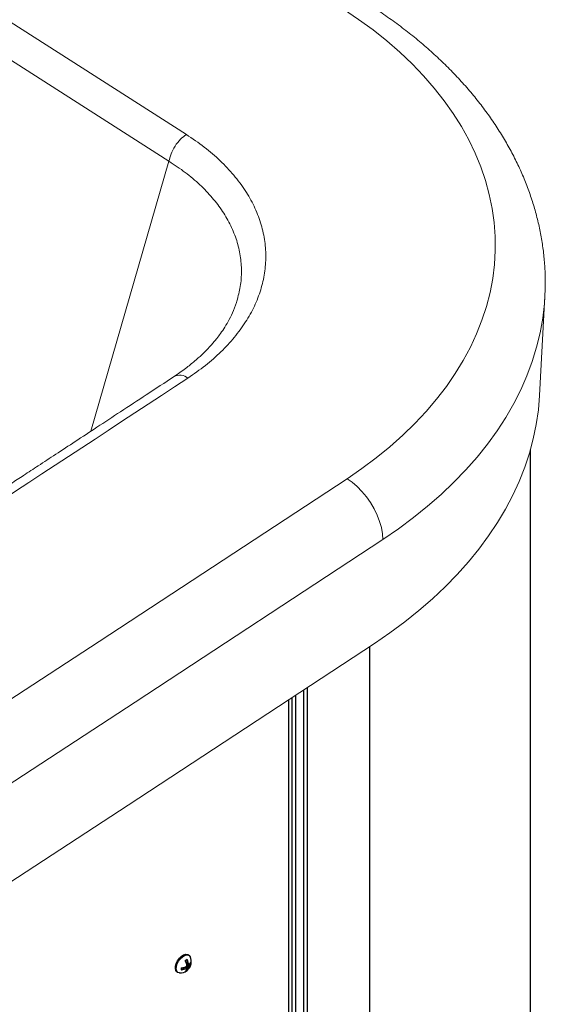
# Model space of a CAD drawing. Units: millimetres. Extents: x 0 to 420, y 0 to 297.
# Drawn here: x 367 to 377, y 229 to 249 of the extents above; entities that cross this region are included whole.
import ezdxf

# ---------------------------------------------------------------- set-up
doc = ezdxf.new("R2010")
doc.units = ezdxf.units.MM
doc.linetypes.add('SLD-Continua', pattern=[0])

msp = doc.modelspace()

# ---------------------------------------------------------------- linework, layer by layer
at = {"color": 7, "linetype": 'SLD-Continua', "lineweight": 18}
for p, q in [((364.27312, 250.61786), (370.23471, 246.80659)), ((369.88708, 246.26993), (363.92549, 250.0812))]:
    msp.add_line(p, q, dxfattribs=at)
at = {"color": 8, "linetype": 'SLD-Continua', "lineweight": 18}
msp.add_line((368.32543, 240.86942), (369.88708, 246.26993), dxfattribs=at)
at = {"color": 7, "linetype": 'SLD-Continua', "lineweight": 25}
for p, q in [((377.11582, 211.96874), (377.11582, 240.49824)), ((372.28023, 235.49258), (372.28023, 206.00964)), ((370.28701, 230.38259), (370.26933, 230.39389)), ((370.13207, 230.09211), (370.21371, 230.14431)), ((370.21371, 230.14431), (370.24712, 230.12295)), ((370.24907, 230.20536), (370.24907, 230.29414)), ((370.24907, 230.20536), (370.28248, 230.184)), ((370.24907, 230.16691), (370.27914, 230.18613)), ((370.24907, 230.07812), (370.24907, 230.16691)), ((370.24907, 230.16691), (370.28248, 230.14555)), ((370.29845, 230.19848), (370.33072, 230.21911)), ((370.04849, 230.04845), (370.06617, 230.03715))]:
    msp.add_line(p, q, dxfattribs=at)
at = {"color": 8, "linetype": 'SLD-Continua', "lineweight": 25}
for p, q in [((373.894, 236.5545), (373.894, 206.99612)), ((372.58325, 206.18639), (372.58325, 235.69185)), ((372.6484, 235.7347), (372.6484, 206.1998)), ((372.35095, 206.19046), (372.35095, 235.53908)), ((372.41609, 235.58191), (372.41609, 206.20387))]:
    msp.add_line(p, q, dxfattribs=at)
at = {"color": 7, "linetype": 'SLD-Continua', "lineweight": 18, "flags": 128}
for points in [[(373.44718, 239.9187), (373.74695, 240.12461), (374.03297, 240.33836), (374.30473, 240.55959), (374.56176, 240.78791), (374.80359, 241.0229), (375.02982, 241.26417), (375.24003, 241.51129), (375.43387, 241.76381), (375.61098, 242.02131), (375.77107, 242.28333), (375.91384, 242.5494), (376.03906, 242.81907), (376.14649, 243.09185), (376.23595, 243.36727), (376.30728, 243.64484), (376.36036, 243.92408), (376.39509, 244.2045), (376.41142, 244.4856), (376.40931, 244.76689), (376.38877, 245.04788), (376.34983, 245.32807), (376.29256, 245.60697), (376.21707, 245.8841), (376.12349, 246.15895), (376.01197, 246.43106), (375.88272, 246.69995), (375.73596, 246.96513), (375.57195, 247.22616), (375.39098, 247.48256), (375.19337, 247.73389), (374.97946, 247.9797), (374.74963, 248.21957), (374.50428, 248.45308), (374.24384, 248.6798), (373.96878, 248.89935), (373.67956, 249.11135), (373.37671, 249.31541)], [(374.16474, 238.70448), (374.47659, 238.91822), (374.77491, 239.13971), (375.05921, 239.36861), (375.32907, 239.60456), (375.58403, 239.84717), (375.82372, 240.09607), (376.04774, 240.35087), (376.25574, 240.61116), (376.44739, 240.87653), (376.62239, 241.14655), (376.78046, 241.42081), (376.92136, 241.69888), (377.04486, 241.9803), (377.15076, 242.26464), (377.2389, 242.55144), (377.30914, 242.84026), (377.36137, 243.13063), (377.3955, 243.42211), (377.41148, 243.71421), (377.41261, 243.86643)], [(374.16474, 238.70448), (374.47659, 238.91822), (374.77491, 239.13971), (375.05921, 239.36861), (375.32907, 239.60456), (375.58403, 239.84717), (375.82372, 240.09607), (376.04774, 240.35087), (376.25574, 240.61116), (376.44739, 240.87653), (376.62239, 241.14655), (376.78046, 241.42081), (376.92136, 241.69888), (377.04486, 241.9803), (377.15076, 242.26464), (377.2389, 242.55144), (377.30914, 242.84026), (377.36137, 243.13063), (377.3955, 243.42211), (377.41148, 243.71421), (377.41261, 243.86642)], [(377.29815, 241.58077), (377.35203, 242.57587), (377.40592, 243.57106)], [(373.99508, 236.62107), (374.30511, 236.83335), (374.60203, 237.05315), (374.8854, 237.28014), (375.15481, 237.51398), (375.40983, 237.75431), (375.6501, 238.00079), (375.87524, 238.25304), (376.08492, 238.51067), (376.27882, 238.7733), (376.45666, 239.04054), (376.61817, 239.31199), (376.76309, 239.58724), (376.89123, 239.86587), (377.00238, 240.14746), (377.09637, 240.4316), (377.17307, 240.71785), (377.23235, 241.00578), (377.27414, 241.29497), (377.29814, 241.58078)], [(313.16952, 201.38291), (318.26096, 204.55019), (323.34009, 207.72555), (328.40687, 210.90896), (333.46128, 214.1004), (338.50327, 217.29985), (343.53282, 220.5073), (348.54991, 223.72272), (353.55449, 226.94609), (358.54654, 230.17739), (363.52602, 233.41661), (368.49291, 236.66372), (373.44718, 239.9187)], [(373.44718, 239.9187), (373.5493, 239.84751), (373.64934, 239.76211), (373.74526, 239.66424), (373.83512, 239.5559), (373.91708, 239.43929), (373.98947, 239.31679), (374.05083, 239.19089), (374.09989, 239.06415), (374.13567, 238.93915), (374.15744, 238.81844), (374.16474, 238.70448)], [(313.86602, 200.15521), (318.95924, 203.32361), (324.04014, 206.50007), (329.10869, 209.68459), (334.16486, 212.87715), (339.20862, 216.07772), (344.23993, 219.28629), (349.25877, 222.50283), (354.2651, 225.72733), (359.25889, 228.95976), (364.24012, 232.20011), (369.20874, 235.44835), (374.16474, 238.70448)], [(313.86602, 200.15521), (318.95924, 203.32361), (324.04014, 206.50007), (329.10869, 209.68459), (334.16486, 212.87715), (339.20862, 216.07772), (344.23993, 219.28629), (349.25877, 222.50283), (354.2651, 225.72733), (359.25889, 228.95976), (364.24012, 232.20011), (369.20874, 235.44835), (374.16474, 238.70448)], [(314.11213, 198.33762), (319.17024, 201.48416), (324.2161, 204.63873), (329.24971, 207.80129), (334.27101, 210.97183), (339.27999, 214.15033), (344.27661, 217.33678), (349.26084, 220.53114), (354.23265, 223.7334), (359.19201, 226.94355), (364.13889, 230.16156), (369.07326, 233.3874), (373.99508, 236.62107)]]:
    msp.add_lwpolyline(points, dxfattribs=at)
at = {"color": 7, "linetype": 'SLD-Continua', "lineweight": 25, "flags": 128}
for points in [[(370.04849, 230.04845), (370.04558, 230.05043), (370.02398, 230.07731), (370.01436, 230.11698), (370.01759, 230.1659), (370.03338, 230.21973), (370.06032, 230.27369), (370.09602, 230.32298), (370.13731, 230.36323), (370.18052, 230.39085), (370.22181, 230.4034), (370.25751, 230.39976), (370.26933, 230.39389)], [(370.10195, 230.02702), (370.09493, 230.02742), (370.06326, 230.03913), (370.04166, 230.06601), (370.03204, 230.10567), (370.03527, 230.1546), (370.05106, 230.20843), (370.078, 230.26239), (370.1137, 230.31168), (370.15499, 230.35193), (370.1982, 230.37955), (370.23949, 230.3921), (370.27519, 230.38845), (370.30213, 230.36894), (370.31122, 230.35437)]]:
    msp.add_lwpolyline(points, dxfattribs=at)
at = {"color": 8, "linetype": 'SLD-Continua', "lineweight": 18}
msp.add_arc((370.10171, 241.73469), 0.25579, 50.36735, 116.017076, dxfattribs=at)
at = {"color": 7, "linetype": 'SLD-Continua', "lineweight": 25}
for centre, radius, start, end in [((370.10514, 230.25555), 0.22855, 310.07983, 25.617659), ((370.11202, 230.43542), 0.30552, 273.762733, 296.245039), ((370.31373, 230.15404), 0.1543, 114.776013, 130.405941), ((369.9261, 230.12416), 0.32318, 6.616045, 27.131546), ((369.96145, 230.14676), 0.32318, 6.616045, 27.131546), ((370.18883, 230.14996), 0.09376, 309.981937, 357.302016), ((370.20784, 230.28554), 0.12602, 306.318556, 347.169786), ((370.20784, 230.24709), 0.12602, 306.318556, 347.169786), ((370.21341, 230.23833), 0.11888, 350.693622, 9.306378), ((370.10514, 230.25555), 0.22855, 269.200388, 305.978447), ((370.24938, 230.11133), 0.11888, 170.693622, 189.306378), ((370.11202, 230.39698), 0.30552, 273.762733, 296.245039), ((370.15347, 230.12736), 0.09376, 309.981937, 357.302016), ((370.14905, 230.19562), 0.1543, 294.776013, 310.405941)]:
    msp.add_arc(centre, radius, start, end, dxfattribs=at)
at = {"color": 7, "linetype": 'SLD-Continua', "lineweight": 18}
for points, knots in [([(377.41082, 243.82835), (377.41121, 243.87366), (377.41243, 244.01533), (377.39755, 244.2532), (377.36699, 244.54132), (377.31986, 244.82828), (377.25734, 245.11374), (377.17916, 245.39739), (377.08547, 245.67889), (376.97632, 245.9579), (376.85178, 246.23407), (376.71195, 246.50703), (376.55695, 246.7764), (376.38693, 247.04179), (376.20207, 247.30279), (376.0026, 247.55899), (375.78878, 247.80999), (375.5609, 248.05538), (375.31931, 248.29476), (375.06437, 248.52774), (374.79655, 248.75399), (374.51602, 248.97299), (374.22465, 249.18481), (374.02104, 249.31927), (373.91941, 249.38638)], [0, 0, 0, 0, 0.02129178, 0.0665744, 0.11186037, 0.15718796, 0.20259405, 0.24811272, 0.29377416, 0.33960378, 0.38562145, 0.43184106, 0.47827028, 0.52491064, 0.57175795, 0.6188029, 0.66603194, 0.71342828, 0.76097293, 0.80864576, 0.85642639, 0.90429502, 0.95223304, 1, 1, 1, 1]), ([(370.23471, 246.80659), (370.19507, 246.77702), (370.11327, 246.716), (370.00428, 246.57609), (369.92091, 246.41906), (369.89812, 246.31861), (369.88708, 246.26993)], [0, 0, 0, 0, 0.24232603, 0.5, 0.75767397, 1, 1, 1, 1]), ([(370.23471, 246.80659), (370.35656, 246.72422), (370.60021, 246.55951), (370.91575, 246.28543), (371.18985, 245.99548), (371.41706, 245.69017), (371.59684, 245.37199), (371.72674, 245.04381), (371.80531, 244.70935), (371.83214, 244.37185), (371.80693, 244.03382), (371.72987, 243.69907), (371.60236, 243.37129), (371.42556, 243.05261), (371.20135, 242.74595), (370.93164, 242.45513), (370.6228, 242.18064), (370.38445, 242.01486), (370.26487, 241.93169)], [0, 0, 0, 0, 0.06284571, 0.12567351, 0.18835294, 0.25057264, 0.31292782, 0.37574866, 0.43807261, 0.5002659, 0.56293101, 0.62552013, 0.68768576, 0.75002013, 0.81283276, 0.87516772, 0.93736978, 1, 1, 1, 1]), ([(371.25342, 243.49571), (371.23048, 243.42529), (371.18757, 243.29353), (371.10014, 243.11224), (371.01112, 242.95915), (370.92603, 242.8336), (370.85173, 242.73538), (370.7882, 242.65781), (370.72338, 242.58337), (370.64383, 242.49781), (370.53532, 242.3903), (370.39281, 242.2627), (370.21126, 242.11627), (370.06704, 242.0176), (369.98944, 241.96451)], [0, 0, 0, 0, 0.12906411, 0.24149452, 0.33761914, 0.41739051, 0.48020378, 0.52564374, 0.56539678, 0.6203874, 0.69107016, 0.77759573, 0.8803351, 1, 1, 1, 1]), ([(369.98944, 241.96451), (369.80408, 241.84244), (369.44714, 241.60738), (368.93225, 241.26852), (368.45862, 240.95697), (368.02629, 240.67272), (367.63528, 240.41574), (367.29112, 240.18963), (366.9923, 239.99338), (366.73275, 239.82296), (366.49271, 239.66539), (366.25926, 239.51218), (365.74532, 239.17498), (364.94405, 238.6496), (362.91658, 237.32166), (358.91308, 234.70604), (353.17714, 230.97898), (346.64091, 226.75998), (339.76312, 222.34817), (332.28564, 217.58566), (324.52449, 212.68166), (319.28987, 209.39874), (316.60554, 207.72151), (316.15665, 207.44115), (315.71356, 207.16454), (315.28187, 206.89517), (314.86633, 206.63597), (314.46493, 206.3857), (314.10716, 206.16272), (313.77077, 205.95313), (313.43607, 205.74466), (313.0513, 205.50508), (312.61643, 205.23442), (312.13477, 204.93477), (311.60688, 204.60652), (311.0333, 204.25006), (310.41127, 203.8637), (309.98032, 203.59624), (309.75679, 203.45751)], [0, 0, 0, 0, 0.009371991, 0.018046744, 0.026024254, 0.033304519, 0.039887534, 0.045773297, 0.050684101, 0.054975058, 0.058876044, 0.062800686, 0.066757347, 0.084811559, 0.103222635, 0.168980725, 0.286405861, 0.391249764, 0.496093685, 0.629531395, 0.762969135, 0.880394388, 0.887775408, 0.895156429, 0.902495036, 0.909585617, 0.916400931, 0.92294098, 0.929331498, 0.933997609, 0.939483236, 0.945788375, 0.952913023, 0.960857177, 0.969457152, 0.978847618, 0.989028569, 1, 1, 1, 1]), ([(370.26487, 241.93169), (367.43549, 240.07267), (361.77678, 236.35467), (353.24172, 230.80704), (344.67236, 225.28106), (336.06571, 219.77879), (327.42199, 214.30036), (318.74438, 208.84385), (312.92869, 205.22621), (310.02081, 203.41737)], [0, 0, 0, 0, 0.142857959, 0.285713969, 0.428570622, 0.571429308, 0.71428589, 0.857141924, 1, 1, 1, 1])]:
    msp.add_open_spline(points, degree=3, knots=knots, dxfattribs=at)
at = {"color": 8, "linetype": 'SLD-Continua', "lineweight": 18}
msp.add_open_spline([(369.88708, 246.26993), (369.9983, 246.19666), (370.22066, 246.05019), (370.50868, 245.80495), (370.75881, 245.54458), (370.96608, 245.26947), (371.13002, 244.98186), (371.24831, 244.68435), (371.31997, 244.38028), (371.34333, 244.07275), (371.32333, 243.76923), (371.27116, 243.57064), (371.24583, 243.47423)], degree=3, knots=[0, 0, 0, 0, 0.10114518, 0.20221554, 0.30300667, 0.40302538, 0.503237, 0.60418126, 0.7043216, 0.80425679, 0.90496513, 1, 1, 1, 1], dxfattribs=at)

doc.saveas('drawing.dxf')
